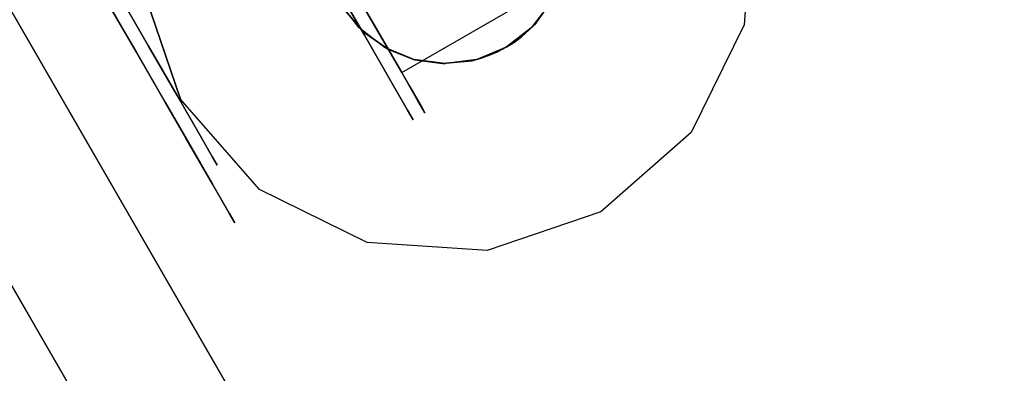
# Model space of a CAD drawing. Extents: x 9 to 519, y -3 to 271.
# Drawn here: x 255 to 258, y 52 to 53 of the extents above; entities that cross this region are included whole.
import ezdxf

# ---------------------------------------------------------------- set-up
doc = ezdxf.new("R2010")
doc.units = 0
doc.header["$LTSCALE"] = 30
doc.header["$MEASUREMENT"] = 0
for name, color, linetype in [('1', 4, 'CONTINUOUS'), ('AFUTL-3-BSPT', 4, 'CONTINUOUS'), ('AFUTL-3-CTBK', 19, 'CONTINUOUS'), ('AFUTL-3-CTPL', 19, 'CONTINUOUS'), ('AFUTL-3-CTPT', 4, 'CONTINUOUS'), ('AFUTL-3-EDPL', 19, 'CONTINUOUS'), ('AFUTL-3-TPLW', 15, 'CONTINUOUS')]:
    doc.layers.add(name, color=color, linetype=linetype)

# ---------------------------------------------------------------- blocks, each defined once
blk = doc.blocks.new('KITBLPL12024NNNNMP-EDGE')
at = {"layer": 'AFUTL-3-BSPT'}
for points in [[(0.5, -8.5, 27.875), (0.5, -8.5, 27.625), (0.5, -0.5, 27.625), (0.5, -0.5, 27.875)], [(0.5, -0.5, 27.625), (8.5, -0.5, 27.625), (8.5, -8.5, 27.625), (0.5, -8.5, 27.625)]]:
    blk.add_3dface(points, dxfattribs=at)
for points, invisible_edges in [([(0.9606, -1.5695, 27.625), (0.9606, -1.5695, 2.775), (0.875, -2, 2.775), (0.875, -2, 27.625)], 3), ([(0.875, -2, 27.625), (0.875, -2, 2.775), (0.9606, -2.4305, 2.775), (0.9606, -2.4305, 27.625)], 6), ([(0.9606, -2.4305, 27.625), (0.9606, -2.4305, 2.775), (1.2045, -2.7955, 2.775), (1.2045, -2.7955, 27.625)], 3), ([(2.7955, -2.7955, 27.625), (2.7955, -2.7955, 2.775), (3.0394, -2.4305, 2.775), (3.0394, -2.4305, 27.625)], 6), ([(1.2045, -2.7955, 27.625), (1.2045, -2.7955, 2.775), (1.5695, -3.0394, 2.775), (1.5695, -3.0394, 27.625)], 6), ([(2.4305, -3.0394, 27.625), (2.4305, -3.0394, 2.775), (2.7955, -2.7955, 2.775), (2.7955, -2.7955, 27.625)], 3), ([(1.5695, -3.0394, 27.625), (1.5695, -3.0394, 2.775), (2, -3.125, 2.775), (2, -3.125, 27.625)], 3), ([(2, -3.125, 27.625), (2, -3.125, 2.775), (2.4305, -3.0394, 2.775), (2.4305, -3.0394, 27.625)], 6)]:
    blk.add_3dface(points, dxfattribs=dict(at, invisible_edges=invisible_edges))
at = {"layer": 'AFUTL-3-CTBK'}
for points, invisible_edges in [([(1.5741, -0.0929, 0.9042), (1.5741, -0.0514, 1.22), (1.5741, -2.4914, 1.22)], 15), ([(1.5741, -2.4914, 1.22), (1.5741, -0.0514, 1.22), (1.5741, -2.4498, 1.5358)], 15), ([(1.5741, -0.0929, 1.5358), (1.5741, -2.4498, 1.5358), (1.5741, -0.0514, 1.22)], 15), ([(1.624, -2.4692, 1.4516), (1.624, -2.4692, 1.4516), (1.624, -0.0521, 1.1786), (1.624, -2.4898, 1.1575)], 15), ([(1.624, -0.1005, 0.8772), (1.624, -0.1005, 0.8772), (1.624, -2.4898, 1.1575), (1.624, -0.0521, 1.1786)], 15), ([(1.624, -2.4692, 1.4516), (1.624, -2.4692, 1.4516), (1.624, -0.08, 1.4826), (1.624, -0.0521, 1.1786)], 15), ([(1.5741, -2.4498, 0.9042), (1.5741, -0.0929, 0.9042), (1.5741, -2.4914, 1.22)], 15), ([(1.5741, -0.0929, 0.9042), (1.5741, -2.4498, 0.9042), (1.5741, -0.2148, 0.61)], 15), ([(1.5741, -0.2148, 1.83), (1.5741, -2.3279, 1.83), (1.5741, -0.0929, 1.5358)], 15), ([(1.5741, -2.3279, 1.83), (1.5741, -2.4498, 1.5358), (1.5741, -0.0929, 1.5358)], 15), ([(1.624, -0.08, 1.4826), (1.624, -0.08, 1.4826), (1.624, -2.3786, 1.7322), (1.624, -0.1824, 1.7701)], 15), ([(1.624, -2.3786, 1.7322), (1.624, -2.3786, 1.7322), (1.624, -0.08, 1.4826), (1.624, -2.4692, 1.4516)], 15), ([(1.624, -0.1005, 0.8772), (1.624, -0.1005, 0.8772), (1.624, -2.4392, 0.8671), (1.624, -2.4898, 1.1575)], 15), ([(1.624, -2.3205, 0.5973), (1.624, -2.3205, 0.5973), (1.624, -0.1005, 0.8772), (1.624, -0.2223, 0.5973)], 7), ([(1.624, -2.4392, 0.8671), (1.624, -2.4392, 0.8671), (1.624, -0.1005, 0.8772), (1.624, -2.3205, 0.5973)], 15), ([(1.5741, -0.4087, 0.3573), (1.5741, -0.2148, 0.61), (1.5741, -2.3279, 0.61)], 15), ([(1.5741, -2.3279, 0.61), (1.5741, -0.2148, 0.61), (1.5741, -2.4498, 0.9042)], 15), ([(1.5741, -2.3279, 1.83), (1.5741, -0.2148, 1.83), (1.5741, -2.134, 2.0827)], 15), ([(1.5741, -0.4087, 2.0827), (1.5741, -2.134, 2.0827), (1.5741, -0.2148, 1.83)], 15), ([(1.624, -2.2234, 1.9829), (1.624, -2.2234, 1.9829), (1.624, -0.1824, 1.7701), (1.624, -2.3786, 1.7322)], 15), ([(1.624, -2.2234, 1.9829), (1.624, -2.2234, 1.9829), (1.624, -0.3531, 2.0232), (1.624, -0.1824, 1.7701)], 15), ([(2.377, -2.3205, 0.5973), (2.377, -2.3205, 0.5973), (1.624, -2.3205, 0.5973), (1.624, -0.2223, 0.5973)], 11), ([(1.624, -2.0858, 2.1283), (1.624, -2.0858, 2.1283), (1.624, -0.3531, 2.0232), (1.624, -2.2234, 1.9829)], 15), ([(1.5741, -2.134, 0.3573), (1.5741, -0.4087, 0.3573), (1.5741, -2.3279, 0.61)], 15), ([(1.5741, -0.4087, 0.3573), (1.5741, -2.134, 0.3573), (1.5741, -0.6614, 0.1635)], 15), ([(1.5741, -1.8814, 2.2766), (1.5741, -2.134, 2.0827), (1.5741, -0.4087, 2.0827)], 15), ([(1.5741, -1.8814, 0.1635), (1.5741, -0.6614, 0.1635), (1.5741, -2.134, 0.3573)], 15), ([(0.8211, -1.5315, 2.1908), (0.8711, -1.5315, 2.1908), (0.8211, -1.7739, 2.0904)], 3), ([(0.8711, -1.5315, 0.2492), (0.8211, -1.5315, 0.2492), (0.8711, -1.7739, 0.3496)], 3), ([(0.8211, -1.7739, 0.3496), (0.8711, -1.7739, 0.3496), (0.8211, -1.5315, 0.2492)], 3), ([(0.8711, -1.5315, 2.1908), (0.8711, -1.7739, 2.0904), (0.8211, -1.7739, 2.0904)], 10), ([(0.8211, -1.5871, 2.3984), (0.8211, -1.5315, 2.1908), (0.8211, -1.8814, 2.2766)], 3), ([(0.8211, -1.7739, 2.0904), (0.8211, -1.8814, 2.2766), (0.8211, -1.5315, 2.1908)], 3), ([(0.8211, -1.5871, 0.0416), (0.8211, -1.8814, 0.1635), (0.8211, -1.5315, 0.2492)], 10), ([(0.8211, -1.5315, 0.2492), (0.8211, -1.8814, 0.1635), (0.8211, -1.7739, 0.3496)], 3), ([(0.8211, -1.5871, 0.0416), (1.5741, -1.5871, 0.0416), (0.8211, -1.8814, 0.1635)], 3), ([(1.5741, -1.8814, 0.1635), (0.8211, -1.8814, 0.1635), (1.5741, -1.5871, 0.0416)], 3), ([(0.8211, -1.5871, 2.3984), (0.8211, -1.8814, 2.2766), (1.5741, -1.8814, 2.2766)], 10), ([(0.8711, -1.982, 1.9306), (0.8211, -1.982, 1.9306), (0.8711, -1.7739, 2.0904)], 3), ([(0.8211, -1.982, 0.5094), (0.8711, -1.982, 0.5094), (0.8211, -1.7739, 0.3496)], 3), ([(0.8711, -1.982, 0.5094), (0.8711, -1.7739, 0.3496), (0.8211, -1.7739, 0.3496)], 10), ([(0.8211, -1.7739, 2.0904), (0.8711, -1.7739, 2.0904), (0.8211, -1.982, 1.9306)], 3), ([(0.8211, -1.7739, 0.3496), (0.8211, -2.134, 0.3573), (0.8211, -1.982, 0.5094)], 3), ([(0.8211, -2.134, 0.3573), (0.8211, -1.7739, 0.3496), (0.8211, -1.8814, 0.1635)], 3), ([(0.8211, -1.982, 1.9306), (0.8211, -2.134, 2.0827), (0.8211, -1.7739, 2.0904)], 3), ([(0.8211, -2.134, 2.0827), (0.8211, -1.8814, 2.2766), (0.8211, -1.7739, 2.0904)], 10), ([(0.8211, -2.134, 2.0827), (1.5741, -2.134, 2.0827), (0.8211, -1.8814, 2.2766)], 3), ([(1.5741, -2.134, 0.3573), (0.8211, -2.134, 0.3573), (1.5741, -1.8814, 0.1635)], 3), ([(0.8211, -2.134, 0.3573), (0.8211, -1.8814, 0.1635), (1.5741, -1.8814, 0.1635)], 10), ([(1.5741, -1.8814, 2.2766), (0.8211, -1.8814, 2.2766), (1.5741, -2.134, 2.0827)], 3), ([(0.8211, -1.982, 1.9306), (0.8711, -1.982, 1.9306), (0.8211, -2.1417, 1.7225)], 3), ([(0.8711, -1.982, 0.5094), (0.8211, -1.982, 0.5094), (0.8711, -2.1417, 0.7175)], 3), ([(0.8211, -2.1417, 0.7175), (0.8711, -2.1417, 0.7175), (0.8211, -1.982, 0.5094)], 3), ([(0.8711, -1.982, 1.9306), (0.8711, -2.1417, 1.7225), (0.8211, -2.1417, 1.7225)], 10), ([(0.8211, -2.134, 2.0827), (0.8211, -1.982, 1.9306), (0.8211, -2.3279, 1.83)], 3), ([(0.8211, -2.1417, 1.7225), (0.8211, -2.3279, 1.83), (0.8211, -1.982, 1.9306)], 3), ([(0.8211, -2.134, 0.3573), (0.8211, -2.3279, 0.61), (0.8211, -1.982, 0.5094)], 10), ([(0.8211, -1.982, 0.5094), (0.8211, -2.3279, 0.61), (0.8211, -2.1417, 0.7175)], 3), ([(1.5555, -1.9862, 2.9678), (1.5555, -1.9862, 2.9678), (1.556, -2.0061, 2.1939), (1.5707, -2.1014, 2.9678)], 4), ([(1.5779, -2.1254, 2.0911), (1.5779, -2.1254, 2.0911), (1.5707, -2.1014, 2.9678), (1.556, -2.0061, 2.1939)], 6), ([(1.556, -2.0061, 2.1939), (1.556, -2.0061, 2.1939), (1.624, -2.0858, 2.1283), (1.5779, -2.1254, 2.0911)], 6), ([(1.5779, -2.1254, 2.0911), (1.5779, -2.1254, 2.0911), (1.624, -2.0858, 2.1283), (1.624, -2.2234, 1.9829)], 2), ([(1.5707, -2.1014, 2.9678), (1.5707, -2.1014, 2.9678), (1.5779, -2.1254, 2.0911), (1.6151, -2.2087, 2.9678)], 6), ([(1.5741, -2.134, 2.0827), (0.8211, -2.134, 2.0827), (1.5741, -2.3279, 1.83)], 3), ([(0.8211, -2.134, 0.3573), (1.5741, -2.134, 0.3573), (0.8211, -2.3279, 0.61)], 3), ([(1.5741, -2.3279, 0.61), (0.8211, -2.3279, 0.61), (1.5741, -2.134, 0.3573)], 3), ([(0.8211, -2.134, 2.0827), (0.8211, -2.3279, 1.83), (1.5741, -2.3279, 1.83)], 10), ([(0.8711, -2.2421, 1.4801), (0.8211, -2.2421, 1.4801), (0.8711, -2.1417, 1.7225)], 3), ([(0.8211, -2.2421, 0.9599), (0.8711, -2.2421, 0.9599), (0.8211, -2.1417, 0.7175)], 3), ([(0.8711, -2.2421, 0.9599), (0.8711, -2.1417, 0.7175), (0.8211, -2.1417, 0.7175)], 10), ([(0.8211, -2.1417, 1.7225), (0.8711, -2.1417, 1.7225), (0.8211, -2.2421, 1.4801)], 3), ([(0.8211, -2.2421, 0.9599), (0.8211, -2.1417, 0.7175), (0.8211, -2.4498, 0.9042)], 10), ([(0.8211, -2.4498, 0.9042), (0.8211, -2.1417, 0.7175), (0.8211, -2.3279, 0.61)], 3), ([(0.8211, -2.2421, 1.4801), (0.8211, -2.4498, 1.5358), (0.8211, -2.1417, 1.7225)], 3), ([(0.8211, -2.4498, 1.5358), (0.8211, -2.3279, 1.83), (0.8211, -2.1417, 1.7225)], 10), ([(1.6151, -2.2087, 2.9678), (1.6151, -2.2087, 2.9678), (1.5779, -2.1254, 2.0911), (1.624, -2.2234, 1.9829)], 2), ([(1.6151, -2.2087, 2.9678), (1.6151, -2.2087, 2.9678), (1.624, -2.2234, 1.9829), (1.6858, -2.3009, 2.9678)], 4), ([(1.624, -2.3786, 1.7322), (1.624, -2.3786, 1.7322), (1.6882, -2.3032, 1.8709), (1.624, -2.2234, 1.9829)], 2), ([(1.6882, -2.3032, 1.8709), (1.6882, -2.3032, 1.8709), (1.6858, -2.3009, 2.9678), (1.624, -2.2234, 1.9829)], 6), ([(0.8211, -2.2421, 1.4801), (0.8711, -2.2421, 1.4801), (0.8211, -2.2764, 1.22)], 3), ([(0.8711, -2.2421, 0.9599), (0.8211, -2.2421, 0.9599), (0.8711, -2.2764, 1.22)], 3), ([(0.8711, -2.2421, 1.4801), (0.8711, -2.2764, 1.22), (0.8211, -2.2764, 1.22)], 10), ([(0.8211, -2.2764, 1.22), (0.8711, -2.2764, 1.22), (0.8211, -2.2421, 0.9599)], 3), ([(0.8211, -2.2421, 0.9599), (0.8211, -2.4498, 0.9042), (0.8211, -2.2764, 1.22)], 3), ([(0.8211, -2.4498, 1.5358), (0.8211, -2.2421, 1.4801), (0.8211, -2.4914, 1.22)], 3), ([(0.8211, -2.2764, 1.22), (0.8211, -2.4914, 1.22), (0.8211, -2.2421, 1.4801)], 3), ([(0.8211, -2.4498, 0.9042), (0.8211, -2.4914, 1.22), (0.8211, -2.2764, 1.22)], 10), ([(1.624, -2.3786, 1.7322), (1.624, -2.3786, 1.7322), (1.7698, -2.3669, 1.7568), (1.6882, -2.3032, 1.8709)], 10), ([(1.6858, -2.3009, 2.9678), (1.6858, -2.3009, 2.9678), (1.6882, -2.3032, 1.8709), (1.778, -2.3716, 2.9678)], 6), ([(1.778, -2.3716, 2.9678), (1.778, -2.3716, 2.9678), (1.6882, -2.3032, 1.8709), (1.7698, -2.3669, 1.7568)], 2), ([(0.8211, -2.4498, 1.5358), (1.5741, -2.4498, 1.5358), (0.8211, -2.3279, 1.83)], 3), ([(1.5741, -2.4498, 0.9042), (0.8211, -2.4498, 0.9042), (1.5741, -2.3279, 0.61)], 3), ([(0.8211, -2.4498, 0.9042), (0.8211, -2.3279, 0.61), (1.5741, -2.3279, 0.61)], 10), ([(1.5741, -2.3279, 1.83), (0.8211, -2.3279, 1.83), (1.5741, -2.4498, 1.5358)], 3), ([(2.377, -2.3205, 0.5973), (2.377, -2.3205, 0.5973), (1.624, -2.4392, 0.8671), (1.624, -2.3205, 0.5973)], 2), ([(2.377, -2.4392, 0.8671), (2.377, -2.4392, 0.8671), (1.624, -2.4392, 0.8671), (2.377, -2.3205, 0.5973)], 6), ([(1.624, -2.3786, 1.7322), (1.624, -2.3786, 1.7322), (1.8678, -2.411, 1.6555), (1.7698, -2.3669, 1.7568)], 10), ([(1.778, -2.3716, 2.9678), (1.778, -2.3716, 2.9678), (1.7698, -2.3669, 1.7568), (1.8678, -2.411, 1.6555)], 8), ([(1.778, -2.3716, 2.9678), (1.778, -2.3716, 2.9678), (1.8678, -2.411, 1.6555), (1.8853, -2.4161, 2.9678)], 6), ([(2.1157, -2.4161, 2.9678), (2.1157, -2.4161, 2.9678), (2.1332, -2.411, 1.6555), (2.223, -2.3716, 2.9678)], 6), ([(2.377, -2.3786, 1.7322), (2.377, -2.3786, 1.7322), (2.2312, -2.3669, 1.7568), (2.1332, -2.411, 1.6555)], 10), ([(2.2312, -2.3669, 1.7568), (2.2312, -2.3669, 1.7568), (2.223, -2.3716, 2.9678), (2.1332, -2.411, 1.6555)], 4), ([(1.624, -2.3786, 1.7322), (1.624, -2.3786, 1.7322), (1.8975, -2.4191, 1.6335), (1.8678, -2.411, 1.6555)], 10), ([(1.624, -2.3786, 1.7322), (1.624, -2.3786, 1.7322), (1.93, -2.4256, 1.6151), (1.8975, -2.4191, 1.6335)], 10), ([(1.624, -2.4692, 1.4516), (1.624, -2.4692, 1.4516), (1.93, -2.4256, 1.6151), (1.624, -2.3786, 1.7322)], 6), ([(1.8853, -2.4161, 2.9678), (1.8853, -2.4161, 2.9678), (1.8678, -2.411, 1.6555), (1.8975, -2.4191, 1.6335)], 10), ([(2.377, -2.4692, 1.4516), (2.377, -2.4692, 1.4516), (2.1332, -2.411, 1.6555), (2.1035, -2.4191, 1.6335)], 10), ([(2.1157, -2.4161, 2.9678), (2.1157, -2.4161, 2.9678), (2.1035, -2.4191, 1.6335), (2.1332, -2.411, 1.6555)], 10), ([(2.377, -2.3786, 1.7322), (2.377, -2.3786, 1.7322), (2.1332, -2.411, 1.6555), (2.377, -2.4692, 1.4516)], 6), ([(1.624, -2.4692, 1.4516), (1.624, -2.4692, 1.4516), (1.9648, -2.4298, 1.6028), (1.93, -2.4256, 1.6151)], 10), ([(1.9648, -2.4298, 1.6028), (1.9648, -2.4298, 1.6028), (1.624, -2.4692, 1.4516), (2.0005, -2.4312, 1.5983)], 6), ([(1.624, -2.4692, 1.4516), (1.624, -2.4692, 1.4516), (2.377, -2.4692, 1.4516), (2.0005, -2.4312, 1.5983)], 14), ([(2.377, -2.4898, 1.1575), (2.377, -2.4898, 1.1575), (1.624, -2.4898, 1.1575), (2.377, -2.4392, 0.8671)], 6), ([(1.624, -2.4392, 0.8671), (1.624, -2.4392, 0.8671), (2.377, -2.4392, 0.8671), (1.624, -2.4898, 1.1575)], 6), ([(1.8853, -2.4161, 2.9678), (1.8853, -2.4161, 2.9678), (1.93, -2.4256, 1.6151), (2.0005, -2.4312, 2.9678)], 6), ([(1.8853, -2.4161, 2.9678), (1.8853, -2.4161, 2.9678), (1.8975, -2.4191, 1.6335), (1.93, -2.4256, 1.6151)], 10), ([(2.0005, -2.4312, 2.9678), (2.0005, -2.4312, 2.9678), (1.93, -2.4256, 1.6151), (1.9648, -2.4298, 1.6028)], 10), ([(2.0005, -2.4312, 2.9678), (2.0005, -2.4312, 2.9678), (1.9648, -2.4298, 1.6028), (2.0005, -2.4312, 1.5983)], 2), ([(2.0005, -2.4312, 2.9678), (2.0005, -2.4312, 2.9678), (2.0709, -2.4256, 1.6151), (2.1157, -2.4161, 2.9678)], 6), ([(2.0005, -2.4312, 2.9678), (2.0005, -2.4312, 2.9678), (2.0362, -2.4298, 1.6028), (2.0709, -2.4256, 1.6151)], 10), ([(2.0005, -2.4312, 1.5983), (2.0005, -2.4312, 1.5983), (2.377, -2.4692, 1.4516), (2.0362, -2.4298, 1.6028)], 6), ([(2.0005, -2.4312, 2.9678), (2.0005, -2.4312, 2.9678), (2.0005, -2.4312, 1.5983), (2.0362, -2.4298, 1.6028)], 8), ([(2.377, -2.4692, 1.4516), (2.377, -2.4692, 1.4516), (2.0709, -2.4256, 1.6151), (2.0362, -2.4298, 1.6028)], 10), ([(2.1157, -2.4161, 2.9678), (2.1157, -2.4161, 2.9678), (2.0709, -2.4256, 1.6151), (2.1035, -2.4191, 1.6335)], 10), ([(2.377, -2.4692, 1.4516), (2.377, -2.4692, 1.4516), (2.1035, -2.4191, 1.6335), (2.0709, -2.4256, 1.6151)], 10), ([(1.5741, -2.4498, 1.5358), (0.8211, -2.4498, 1.5358), (1.5741, -2.4914, 1.22)], 3), ([(0.8211, -2.4498, 0.9042), (1.5741, -2.4498, 0.9042), (0.8211, -2.4914, 1.22)], 3), ([(0.8211, -2.4498, 1.5358), (0.8211, -2.4914, 1.22), (1.5741, -2.4914, 1.22)], 10), ([(1.5741, -2.4914, 1.22), (0.8211, -2.4914, 1.22), (1.5741, -2.4498, 0.9042)], 3), ([(2.377, -2.4898, 1.1575), (2.377, -2.4898, 1.1575), (1.624, -2.4692, 1.4516), (1.624, -2.4898, 1.1575)], 10), ([(2.377, -2.4692, 1.4516), (2.377, -2.4692, 1.4516), (1.624, -2.4692, 1.4516), (2.377, -2.4898, 1.1575)], 6)]:
    blk.add_3dface(points, dxfattribs=dict(at, invisible_edges=invisible_edges))
at = {"layer": 'AFUTL-3-CTPL', "invisible_edges": 15}
for points in [[(0.8711, -0.3006, 1.4801), (0.8711, -0.2664, 1.22), (0.8711, -2.2764, 1.22)], [(0.8711, -2.2764, 1.22), (0.8711, -0.2664, 1.22), (0.8711, -2.2421, 0.9599)], [(0.8711, -0.3006, 0.9599), (0.8711, -2.2421, 0.9599), (0.8711, -0.2664, 1.22)], [(0.8711, -2.2421, 1.4801), (0.8711, -0.3006, 1.4801), (0.8711, -2.2764, 1.22)], [(0.8711, -0.3006, 1.4801), (0.8711, -2.2421, 1.4801), (0.8711, -0.401, 1.7225)], [(0.8711, -0.401, 0.7175), (0.8711, -2.1417, 0.7175), (0.8711, -0.3006, 0.9599)], [(0.8711, -2.1417, 0.7175), (0.8711, -2.2421, 0.9599), (0.8711, -0.3006, 0.9599)], [(0.8711, -0.5607, 1.9306), (0.8711, -0.401, 1.7225), (0.8711, -2.1417, 1.7225)], [(0.8711, -2.1417, 1.7225), (0.8711, -0.401, 1.7225), (0.8711, -2.2421, 1.4801)], [(0.8711, -2.1417, 0.7175), (0.8711, -0.401, 0.7175), (0.8711, -1.982, 0.5094)], [(0.8711, -0.5607, 0.5094), (0.8711, -1.982, 0.5094), (0.8711, -0.401, 0.7175)], [(0.8711, -1.982, 1.9306), (0.8711, -0.5607, 1.9306), (0.8711, -2.1417, 1.7225)], [(0.8711, -0.5607, 1.9306), (0.8711, -1.982, 1.9306), (0.8711, -0.7689, 2.0904)], [(0.8711, -0.7689, 0.3496), (0.8711, -1.7739, 0.3496), (0.8711, -0.5607, 0.5094)], [(0.8711, -1.7739, 0.3496), (0.8711, -1.982, 0.5094), (0.8711, -0.5607, 0.5094)], [(0.8711, -1.0113, 2.1908), (0.8711, -0.7689, 2.0904), (0.8711, -1.7739, 2.0904)], [(0.8711, -1.7739, 2.0904), (0.8711, -0.7689, 2.0904), (0.8711, -1.982, 1.9306)], [(0.8711, -1.7739, 0.3496), (0.8711, -0.7689, 0.3496), (0.8711, -1.5315, 0.2492)], [(0.8711, -1.5315, 2.1908), (0.8711, -1.0113, 2.1908), (0.8711, -1.7739, 2.0904)]]:
    blk.add_3dface(points, dxfattribs=at)
at = {"layer": 'AFUTL-3-CTPT'}
for points, invisible_edges in [([(0.875, -2, 2.775), (3.125, -2, 2.775), (3.0394, -1.5695, 2.775), (0.9606, -1.5695, 2.775)], 5), ([(0.875, -2, 2.775), (3.125, -2, 2.775), (3.0394, -2.4305, 2.775), (0.9606, -2.4305, 2.775)], 5), ([(0.9606, -2.4305, 2.775), (3.0394, -2.4305, 2.775), (2.7955, -2.7955, 2.775), (1.2045, -2.7955, 2.775)], 5), ([(1.2045, -2.7955, 2.775), (2.7955, -2.7955, 2.775), (2.4305, -3.0394, 2.775), (1.5695, -3.0394, 2.775)], 5), ([(1.5695, -3.0394, 2.775), (2.4305, -3.0394, 2.775), (2, -3.125, 2.775)], 1)]:
    blk.add_3dface(points, dxfattribs=dict(at, invisible_edges=invisible_edges))
at = {"layer": 'AFUTL-3-EDPL'}
blk.add_3dface([(0, 0, 29), (0, 0, 27.875), (0, -24, 27.875), (0, -24, 29)], dxfattribs=at)
at = {"layer": 'AFUTL-3-TPLW', "invisible_edges": 4}
for points in [[(0, 0, 27.875), (0, -24, 27.875), (10.5966, -24, 27.875), (18.6795, 0, 27.875)], [(0, 0, 29), (0, -24, 29), (10.5966, -24, 29), (18.6795, 0, 29)]]:
    blk.add_3dface(points, dxfattribs=at)

msp = doc.modelspace()

# ---------------------------------------------------------------- block references
at = {"layer": '1', "rotation": 29.99999998063312}
msp.add_blockref('KITBLPL12024NNNNMP-EDGE', (253.5248, 54.2351), dxfattribs=at)

doc.saveas('drawing.dxf')
